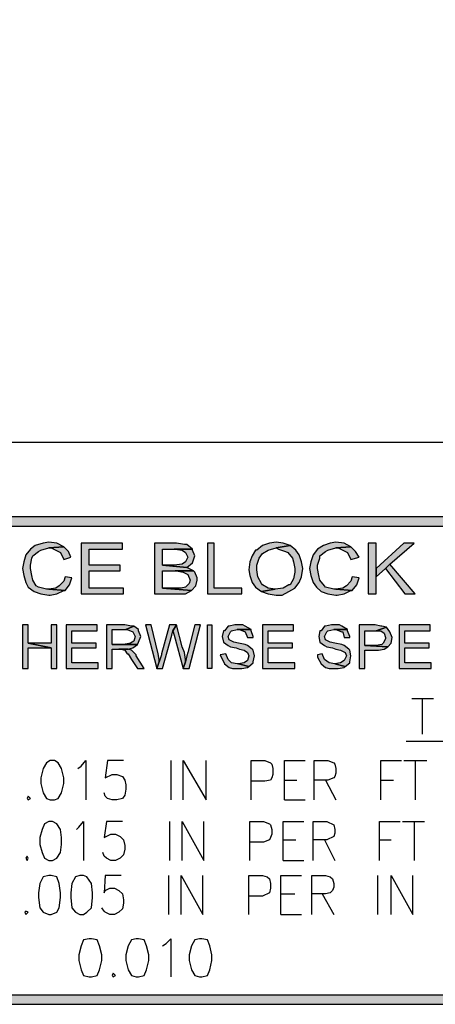
# Model space of a CAD drawing. Extents: x -30 to 244, y 50 to 240.
# Drawn here: x 6 to 14, y 50 to 70 of the extents above; entities that cross this region are included whole.
import ezdxf

# ---------------------------------------------------------------- set-up
doc = ezdxf.new("R2010")
doc.units = 0
doc.header["$MEASUREMENT"] = 0
doc.layers.add('LAYER_1', color=160, linetype='Continuous')

msp = doc.modelspace()

# ---------------------------------------------------------------- hatches: boundary and pattern name
at = {"layer": 'LAYER_1'}
for points in [[(-29.579, 60.252), (-29.579, 60.064), (65.866, 60.064), (65.866, 60.252)], [(6.333, 59.735), (6.216, 59.712), (6.052, 59.665), (5.958, 59.595), (5.864, 59.478), (5.817, 59.336), (5.794, 59.196), (5.817, 59.055), (5.864, 58.914), (5.911, 58.82), (6.028, 58.727), (6.169, 58.68), (6.333, 58.657), (6.357, 58.657), (6.497, 58.68), (6.638, 58.75), (6.662, 58.75), (6.333, 58.774), (6.286, 58.774), (6.122, 58.82), (6.075, 58.845), (6.005, 58.961), (5.981, 59.055), (5.958, 59.196), (5.958, 59.267), (5.981, 59.407), (6.005, 59.454), (6.122, 59.548), (6.169, 59.571), (6.333, 59.618), (6.638, 59.642), (6.497, 59.712)], [(7.834, 59.712), (6.99, 59.712), (6.99, 58.68), (7.858, 58.68), (7.858, 58.797), (7.154, 58.797), (7.154, 59.149), (7.788, 59.149), (7.788, 59.267), (7.154, 59.267), (7.154, 59.595), (7.834, 59.595)], [(8.937, 59.712), (8.491, 59.712), (8.491, 58.68), (9.124, 58.68), (9.242, 58.75), (8.655, 58.797), (8.655, 59.149), (9.289, 59.149), (9.148, 59.219), (8.655, 59.267), (8.655, 59.595), (9.265, 59.595), (9.148, 59.689), (9.101, 59.689)], [(9.711, 59.712), (9.57, 59.712), (9.57, 58.68), (10.274, 58.68), (10.274, 58.797), (9.711, 58.797)], [(10.978, 59.735), (10.837, 59.712), (10.696, 59.665), (10.579, 59.571), (10.555, 59.571), (10.485, 59.454), (10.438, 59.336), (10.415, 59.173), (10.438, 59.055), (10.485, 58.914), (10.555, 58.82), (10.672, 58.727), (10.954, 58.774), (10.814, 58.797), (10.696, 58.867), (10.672, 58.891), (10.602, 59.031), (10.579, 59.173), (10.579, 59.267), (10.626, 59.407), (10.696, 59.501), (10.814, 59.571), (10.978, 59.618), (11.259, 59.665), (11.119, 59.712)], [(12.197, 59.735), (12.08, 59.712), (11.939, 59.665), (11.822, 59.595), (11.728, 59.478), (11.681, 59.336), (11.658, 59.196), (11.681, 59.055), (11.728, 58.914), (11.799, 58.82), (11.892, 58.727), (12.033, 58.68), (12.197, 58.657), (12.221, 58.657), (12.362, 58.68), (12.502, 58.75), (12.526, 58.75), (12.197, 58.774), (12.151, 58.774), (11.986, 58.82), (11.963, 58.845), (11.869, 58.961), (11.845, 59.055), (11.822, 59.196), (11.822, 59.267), (11.869, 59.407), (11.869, 59.454), (11.986, 59.548), (12.033, 59.571), (12.197, 59.618), (12.502, 59.642), (12.362, 59.712)], [(13.018, 59.712), (12.854, 59.712), (12.854, 58.68), (13.018, 58.68), (13.018, 59.196)], [(13.792, 59.712), (13.581, 59.712), (13.018, 59.196), (13.018, 59.031), (13.206, 59.196), (13.3, 59.29)], [(6.638, 59.642), (6.333, 59.618), (6.38, 59.618), (6.567, 59.524), (6.638, 59.384), (6.779, 59.431), (6.732, 59.548)], [(9.265, 59.595), (8.89, 59.595), (8.913, 59.595), (9.054, 59.571), (9.124, 59.524), (9.172, 59.431), (9.124, 59.336), (9.054, 59.29), (8.89, 59.267), (8.655, 59.267), (9.148, 59.219), (9.265, 59.313), (9.312, 59.454), (9.265, 59.571)], [(11.259, 59.665), (10.978, 59.618), (11.025, 59.595), (11.165, 59.548), (11.212, 59.524), (11.306, 59.407), (11.33, 59.336), (11.353, 59.196), (11.353, 59.125), (11.33, 58.985), (11.259, 58.867), (11.236, 58.867), (11.119, 58.797), (10.954, 58.774), (10.672, 58.727), (10.814, 58.68), (10.978, 58.657), (11.095, 58.657), (11.236, 58.727), (11.353, 58.797), (11.447, 58.914), (11.494, 59.031), (11.517, 59.196), (11.494, 59.336), (11.447, 59.478), (11.377, 59.571)], [(12.502, 59.642), (12.197, 59.618), (12.244, 59.618), (12.432, 59.524), (12.502, 59.384), (12.667, 59.431), (12.596, 59.548)], [(13.3, 59.29), (13.206, 59.196), (13.604, 58.68), (13.816, 58.68)], [(9.289, 59.149), (8.913, 59.149), (8.937, 59.149), (9.078, 59.125), (9.172, 59.079), (9.219, 58.961), (9.195, 58.891), (9.124, 58.82), (9.031, 58.797), (8.655, 58.797), (9.242, 58.75), (9.335, 58.845), (9.359, 58.961), (9.359, 59.008), (9.312, 59.125)], [(6.662, 59.031), (6.638, 58.938), (6.544, 58.845), (6.474, 58.797), (6.333, 58.774), (6.662, 58.75), (6.755, 58.867), (6.802, 59.008)], [(12.526, 59.031), (12.502, 58.938), (12.409, 58.845), (12.338, 58.797), (12.197, 58.774), (12.526, 58.75), (12.62, 58.867), (12.667, 59.008)], [(5.911, 58.047), (5.794, 58.047), (5.794, 57.155), (5.911, 57.155), (5.911, 57.577), (6.38, 57.577), (5.911, 57.672)], [(6.497, 58.047), (6.38, 58.047), (6.38, 57.672), (5.911, 57.672), (6.38, 57.577), (6.38, 57.155), (6.497, 57.155)], [(7.319, 58.047), (6.685, 58.047), (6.685, 57.155), (7.342, 57.155), (7.342, 57.272), (6.802, 57.272), (6.802, 57.577), (7.295, 57.577), (7.295, 57.672), (6.802, 57.672), (6.802, 57.929), (7.319, 57.929)], [(7.881, 58.047), (7.506, 58.047), (7.506, 57.155), (7.623, 57.155), (7.623, 57.554), (7.951, 57.554), (8.046, 57.577), (8.139, 57.648), (7.623, 57.648), (7.623, 57.953), (7.905, 57.953), (8.069, 58.023), (8.022, 58.023)], [(8.069, 58.023), (7.905, 57.953), (7.928, 57.953), (8.046, 57.906), (8.093, 57.812), (8.069, 57.718), (7.999, 57.672), (7.858, 57.648), (7.623, 57.648), (8.139, 57.648), (8.162, 57.695), (8.21, 57.812), (8.162, 57.929), (8.162, 57.953)], [(8.421, 58.047), (8.304, 58.047), (8.538, 57.155), (8.585, 57.296), (8.585, 57.343), (8.562, 57.46)], [(8.937, 58.047), (8.796, 58.047), (8.632, 57.46), (8.632, 57.436), (8.538, 57.155), (8.655, 57.155), (8.843, 57.836), (8.867, 57.929)], [(8.937, 58.047), (8.867, 57.929), (8.89, 57.836), (9.078, 57.155), (9.124, 57.296), (9.124, 57.343), (9.101, 57.483), (9.054, 57.601)], [(9.43, 58.047), (9.312, 58.047), (9.172, 57.483), (9.148, 57.413), (9.124, 57.296), (9.078, 57.155), (9.195, 57.155)], [(9.664, 58.047), (9.664, 57.155), (9.57, 57.155), (9.57, 58.047)], [(10.18, 58.047), (10.133, 58.047), (10.016, 58.023), (9.992, 58.023), (9.922, 57.929), (9.899, 57.929), (9.875, 57.812), (9.899, 57.695), (9.992, 57.624), (10.039, 57.601), (10.157, 57.577), (10.227, 57.554), (10.321, 57.53), (10.391, 57.483), (10.415, 57.413), (10.391, 57.319), (10.321, 57.272), (10.204, 57.25), (10.415, 57.202), (10.508, 57.272), (10.508, 57.296), (10.532, 57.413), (10.508, 57.53), (10.485, 57.554), (10.391, 57.624), (10.344, 57.648), (10.204, 57.672), (10.11, 57.695), (10.016, 57.741), (9.992, 57.812), (10.039, 57.906), (10.063, 57.929), (10.18, 57.953), (10.462, 57.953), (10.344, 58.023), (10.297, 58.047)], [(10.462, 57.953), (10.18, 57.953), (10.227, 57.953), (10.344, 57.906), (10.391, 57.788), (10.508, 57.788), (10.508, 57.812), (10.462, 57.929)], [(11.33, 58.047), (10.696, 58.047), (10.696, 57.155), (11.353, 57.155), (11.353, 57.272), (10.814, 57.272), (10.814, 57.577), (11.306, 57.577), (11.306, 57.672), (10.814, 57.672), (10.814, 57.929), (11.33, 57.929)], [(12.151, 58.047), (12.103, 58.047), (11.986, 58.023), (11.963, 58.023), (11.892, 57.929), (11.869, 57.929), (11.845, 57.812), (11.869, 57.695), (11.963, 57.624), (12.01, 57.601), (12.127, 57.577), (12.197, 57.554), (12.291, 57.53), (12.385, 57.483), (12.409, 57.413), (12.362, 57.319), (12.291, 57.272), (12.174, 57.25), (12.385, 57.202), (12.479, 57.272), (12.479, 57.296), (12.502, 57.413), (12.479, 57.53), (12.456, 57.554), (12.362, 57.624), (12.314, 57.648), (12.174, 57.672), (12.08, 57.695), (11.986, 57.741), (11.963, 57.812), (12.01, 57.906), (12.033, 57.929), (12.151, 57.953), (12.432, 57.953), (12.314, 58.023), (12.267, 58.047)], [(12.432, 57.953), (12.151, 57.953), (12.197, 57.953), (12.314, 57.906), (12.338, 57.906), (12.362, 57.788), (12.479, 57.788), (12.479, 57.812), (12.432, 57.929)], [(12.995, 58.047), (12.667, 58.047), (12.667, 57.155), (12.784, 57.155), (12.784, 57.53), (13.065, 57.53), (13.183, 57.554), (13.253, 57.601), (12.784, 57.624), (12.784, 57.929), (13.018, 57.929), (13.229, 58), (13.136, 58.023), (13.112, 58.023)], [(13.229, 58), (13.018, 57.929), (13.112, 57.929), (13.183, 57.882), (13.206, 57.788), (13.206, 57.765), (13.159, 57.672), (13.136, 57.648), (13.018, 57.624), (12.784, 57.624), (13.253, 57.601), (13.323, 57.672), (13.347, 57.788), (13.3, 57.906)], [(14.121, 58.047), (13.487, 58.047), (13.487, 57.155), (14.144, 57.155), (14.144, 57.272), (13.604, 57.272), (13.604, 57.577), (14.097, 57.577), (14.097, 57.672), (13.604, 57.672), (13.604, 57.929), (14.121, 57.929)], [(7.951, 57.554), (7.764, 57.554), (7.811, 57.554), (7.881, 57.53), (7.928, 57.46), (7.951, 57.46), (8.022, 57.343), (8.139, 57.155), (8.28, 57.155), (8.116, 57.413), (8.116, 57.436), (8.022, 57.53)], [(9.946, 57.46), (9.828, 57.436), (9.922, 57.25), (10.016, 57.179), (10.086, 57.155), (10.274, 57.155), (10.391, 57.179), (10.415, 57.202), (10.204, 57.25), (10.18, 57.25), (10.063, 57.272), (9.992, 57.343)], [(11.916, 57.46), (11.822, 57.436), (11.822, 57.389), (11.892, 57.25), (11.986, 57.179), (12.056, 57.155), (12.244, 57.155), (12.362, 57.179), (12.385, 57.202), (12.174, 57.25), (12.056, 57.272), (11.963, 57.343)], [(-29.579, 50.494), (-29.579, 50.306), (65.866, 50.306), (65.866, 50.494)]]:
    msp.add_hatch(color=7, dxfattribs=at).paths.add_polyline_path(points)

# ---------------------------------------------------------------- linework, layer by layer
at = {"layer": 'LAYER_1', "color": 7}
for p, q in [((13.746, 56.546), (14.191, 56.546)), ((13.957, 56.546), (13.957, 55.818)), ((13.628, 55.677), (27.069, 55.677)), ((13.675, 55.677), (42.198, 55.677)), ((8.82, 55.279), (8.82, 54.481)), ((13.581, 55.279), (14.05, 55.279)), ((13.816, 55.279), (13.816, 54.481)), ((11.142, 54.88), (11.4, 54.88)), ((11.986, 54.88), (12.197, 54.481)), ((13.112, 54.88), (13.37, 54.88)), ((11.142, 54.481), (11.564, 54.481)), ((8.796, 54.036), (8.796, 53.238)), ((13.558, 54.036), (14.004, 54.036)), ((13.792, 54.036), (13.792, 53.238)), ((11.119, 53.66), (11.377, 53.66)), ((11.963, 53.66), (12.174, 53.238)), ((13.089, 53.66), (13.323, 53.66)), ((11.119, 53.238), (11.541, 53.238)), ((8.773, 52.933), (8.773, 52.136)), ((13.042, 52.933), (13.042, 52.136)), ((11.072, 52.558), (11.353, 52.558)), ((11.916, 52.558), (12.151, 52.136)), ((11.072, 52.136), (11.494, 52.136))]:
    msp.add_line(p, q, dxfattribs=at)
for points in [[(-29.579, 239.625), (-29.579, 61.776), (243.715, 61.776), (243.715, 239.625)], [(-29.579, 60.252), (-29.579, 60.064), (65.866, 60.064), (65.866, 60.252)], [(6.333, 59.735), (6.216, 59.712), (6.052, 59.665), (5.958, 59.595), (5.864, 59.478), (5.817, 59.336), (5.794, 59.196), (5.817, 59.055), (5.864, 58.914), (5.911, 58.82), (6.028, 58.727), (6.169, 58.68), (6.333, 58.657), (6.357, 58.657), (6.497, 58.68), (6.638, 58.75), (6.662, 58.75), (6.333, 58.774), (6.286, 58.774), (6.122, 58.82), (6.075, 58.845), (6.005, 58.961), (5.981, 59.055), (5.958, 59.196), (5.958, 59.267), (5.981, 59.407), (6.005, 59.454), (6.122, 59.548), (6.169, 59.571), (6.333, 59.618), (6.638, 59.642), (6.497, 59.712)], [(7.834, 59.712), (6.99, 59.712), (6.99, 58.68), (7.858, 58.68), (7.858, 58.797), (7.154, 58.797), (7.154, 59.149), (7.788, 59.149), (7.788, 59.267), (7.154, 59.267), (7.154, 59.595), (7.834, 59.595)], [(8.937, 59.712), (8.491, 59.712), (8.491, 58.68), (9.124, 58.68), (9.242, 58.75), (8.655, 58.797), (8.655, 59.149), (9.289, 59.149), (9.148, 59.219), (8.655, 59.267), (8.655, 59.595), (9.265, 59.595), (9.148, 59.689), (9.101, 59.689)], [(9.711, 59.712), (9.57, 59.712), (9.57, 58.68), (10.274, 58.68), (10.274, 58.797), (9.711, 58.797)], [(10.978, 59.735), (10.837, 59.712), (10.696, 59.665), (10.579, 59.571), (10.555, 59.571), (10.485, 59.454), (10.438, 59.336), (10.415, 59.173), (10.438, 59.055), (10.485, 58.914), (10.555, 58.82), (10.672, 58.727), (10.954, 58.774), (10.814, 58.797), (10.696, 58.867), (10.672, 58.891), (10.602, 59.031), (10.579, 59.173), (10.579, 59.267), (10.626, 59.407), (10.696, 59.501), (10.814, 59.571), (10.978, 59.618), (11.259, 59.665), (11.119, 59.712)], [(12.197, 59.735), (12.08, 59.712), (11.939, 59.665), (11.822, 59.595), (11.728, 59.478), (11.681, 59.336), (11.658, 59.196), (11.681, 59.055), (11.728, 58.914), (11.799, 58.82), (11.892, 58.727), (12.033, 58.68), (12.197, 58.657), (12.221, 58.657), (12.362, 58.68), (12.502, 58.75), (12.526, 58.75), (12.197, 58.774), (12.151, 58.774), (11.986, 58.82), (11.963, 58.845), (11.869, 58.961), (11.845, 59.055), (11.822, 59.196), (11.822, 59.267), (11.869, 59.407), (11.869, 59.454), (11.986, 59.548), (12.033, 59.571), (12.197, 59.618), (12.502, 59.642), (12.362, 59.712)], [(13.018, 59.712), (12.854, 59.712), (12.854, 58.68), (13.018, 58.68), (13.018, 59.196)], [(13.792, 59.712), (13.581, 59.712), (13.018, 59.196), (13.018, 59.031), (13.206, 59.196), (13.3, 59.29)], [(6.638, 59.642), (6.333, 59.618), (6.38, 59.618), (6.567, 59.524), (6.638, 59.384), (6.779, 59.431), (6.732, 59.548)], [(9.265, 59.595), (8.89, 59.595), (8.913, 59.595), (9.054, 59.571), (9.124, 59.524), (9.172, 59.431), (9.124, 59.336), (9.054, 59.29), (8.89, 59.267), (8.655, 59.267), (9.148, 59.219), (9.265, 59.313), (9.312, 59.454), (9.265, 59.571)], [(11.259, 59.665), (10.978, 59.618), (11.025, 59.595), (11.165, 59.548), (11.212, 59.524), (11.306, 59.407), (11.33, 59.336), (11.353, 59.196), (11.353, 59.125), (11.33, 58.985), (11.259, 58.867), (11.236, 58.867), (11.119, 58.797), (10.954, 58.774), (10.672, 58.727), (10.814, 58.68), (10.978, 58.657), (11.095, 58.657), (11.236, 58.727), (11.353, 58.797), (11.447, 58.914), (11.494, 59.031), (11.517, 59.196), (11.494, 59.336), (11.447, 59.478), (11.377, 59.571)], [(12.502, 59.642), (12.197, 59.618), (12.244, 59.618), (12.432, 59.524), (12.502, 59.384), (12.667, 59.431), (12.596, 59.548)], [(13.3, 59.29), (13.206, 59.196), (13.604, 58.68), (13.816, 58.68)], [(9.289, 59.149), (8.913, 59.149), (8.937, 59.149), (9.078, 59.125), (9.172, 59.079), (9.219, 58.961), (9.195, 58.891), (9.124, 58.82), (9.031, 58.797), (8.655, 58.797), (9.242, 58.75), (9.335, 58.845), (9.359, 58.961), (9.359, 59.008), (9.312, 59.125)], [(6.662, 59.031), (6.638, 58.938), (6.544, 58.845), (6.474, 58.797), (6.333, 58.774), (6.662, 58.75), (6.755, 58.867), (6.802, 59.008)], [(12.526, 59.031), (12.502, 58.938), (12.409, 58.845), (12.338, 58.797), (12.197, 58.774), (12.526, 58.75), (12.62, 58.867), (12.667, 59.008)], [(5.911, 58.047), (5.794, 58.047), (5.794, 57.155), (5.911, 57.155), (5.911, 57.577), (6.38, 57.577), (5.911, 57.672)], [(6.497, 58.047), (6.38, 58.047), (6.38, 57.672), (5.911, 57.672), (6.38, 57.577), (6.38, 57.155), (6.497, 57.155)], [(7.319, 58.047), (6.685, 58.047), (6.685, 57.155), (7.342, 57.155), (7.342, 57.272), (6.802, 57.272), (6.802, 57.577), (7.295, 57.577), (7.295, 57.672), (6.802, 57.672), (6.802, 57.929), (7.319, 57.929)], [(7.881, 58.047), (7.506, 58.047), (7.506, 57.155), (7.623, 57.155), (7.623, 57.554), (7.951, 57.554), (8.046, 57.577), (8.139, 57.648), (7.623, 57.648), (7.623, 57.953), (7.905, 57.953), (8.069, 58.023), (8.022, 58.023)], [(8.069, 58.023), (7.905, 57.953), (7.928, 57.953), (8.046, 57.906), (8.093, 57.812), (8.069, 57.718), (7.999, 57.672), (7.858, 57.648), (7.623, 57.648), (8.139, 57.648), (8.162, 57.695), (8.21, 57.812), (8.162, 57.929), (8.162, 57.953)], [(8.421, 58.047), (8.304, 58.047), (8.538, 57.155), (8.585, 57.296), (8.585, 57.343), (8.562, 57.46)], [(8.937, 58.047), (8.796, 58.047), (8.632, 57.46), (8.632, 57.436), (8.538, 57.155), (8.655, 57.155), (8.843, 57.836), (8.867, 57.929)], [(8.937, 58.047), (8.867, 57.929), (8.89, 57.836), (9.078, 57.155), (9.124, 57.296), (9.124, 57.343), (9.101, 57.483), (9.054, 57.601)], [(9.43, 58.047), (9.312, 58.047), (9.172, 57.483), (9.148, 57.413), (9.124, 57.296), (9.078, 57.155), (9.195, 57.155)], [(9.664, 58.047), (9.664, 57.155), (9.57, 57.155), (9.57, 58.047)], [(10.18, 58.047), (10.133, 58.047), (10.016, 58.023), (9.992, 58.023), (9.922, 57.929), (9.899, 57.929), (9.875, 57.812), (9.899, 57.695), (9.992, 57.624), (10.039, 57.601), (10.157, 57.577), (10.227, 57.554), (10.321, 57.53), (10.391, 57.483), (10.415, 57.413), (10.391, 57.319), (10.321, 57.272), (10.204, 57.25), (10.415, 57.202), (10.508, 57.272), (10.508, 57.296), (10.532, 57.413), (10.508, 57.53), (10.485, 57.554), (10.391, 57.624), (10.344, 57.648), (10.204, 57.672), (10.11, 57.695), (10.016, 57.741), (9.992, 57.812), (10.039, 57.906), (10.063, 57.929), (10.18, 57.953), (10.462, 57.953), (10.344, 58.023), (10.297, 58.047)], [(10.462, 57.953), (10.18, 57.953), (10.227, 57.953), (10.344, 57.906), (10.391, 57.788), (10.508, 57.788), (10.508, 57.812), (10.462, 57.929)], [(11.33, 58.047), (10.696, 58.047), (10.696, 57.155), (11.353, 57.155), (11.353, 57.272), (10.814, 57.272), (10.814, 57.577), (11.306, 57.577), (11.306, 57.672), (10.814, 57.672), (10.814, 57.929), (11.33, 57.929)], [(12.151, 58.047), (12.103, 58.047), (11.986, 58.023), (11.963, 58.023), (11.892, 57.929), (11.869, 57.929), (11.845, 57.812), (11.869, 57.695), (11.963, 57.624), (12.01, 57.601), (12.127, 57.577), (12.197, 57.554), (12.291, 57.53), (12.385, 57.483), (12.409, 57.413), (12.362, 57.319), (12.291, 57.272), (12.174, 57.25), (12.385, 57.202), (12.479, 57.272), (12.479, 57.296), (12.502, 57.413), (12.479, 57.53), (12.456, 57.554), (12.362, 57.624), (12.314, 57.648), (12.174, 57.672), (12.08, 57.695), (11.986, 57.741), (11.963, 57.812), (12.01, 57.906), (12.033, 57.929), (12.151, 57.953), (12.432, 57.953), (12.314, 58.023), (12.267, 58.047)], [(12.432, 57.953), (12.151, 57.953), (12.197, 57.953), (12.314, 57.906), (12.338, 57.906), (12.362, 57.788), (12.479, 57.788), (12.479, 57.812), (12.432, 57.929)], [(12.995, 58.047), (12.667, 58.047), (12.667, 57.155), (12.784, 57.155), (12.784, 57.53), (13.065, 57.53), (13.183, 57.554), (13.253, 57.601), (12.784, 57.624), (12.784, 57.929), (13.018, 57.929), (13.229, 58), (13.136, 58.023), (13.112, 58.023)], [(13.229, 58), (13.018, 57.929), (13.112, 57.929), (13.183, 57.882), (13.206, 57.788), (13.206, 57.765), (13.159, 57.672), (13.136, 57.648), (13.018, 57.624), (12.784, 57.624), (13.253, 57.601), (13.323, 57.672), (13.347, 57.788), (13.3, 57.906)], [(14.121, 58.047), (13.487, 58.047), (13.487, 57.155), (14.144, 57.155), (14.144, 57.272), (13.604, 57.272), (13.604, 57.577), (14.097, 57.577), (14.097, 57.672), (13.604, 57.672), (13.604, 57.929), (14.121, 57.929)], [(7.951, 57.554), (7.764, 57.554), (7.811, 57.554), (7.881, 57.53), (7.928, 57.46), (7.951, 57.46), (8.022, 57.343), (8.139, 57.155), (8.28, 57.155), (8.116, 57.413), (8.116, 57.436), (8.022, 57.53)], [(9.946, 57.46), (9.828, 57.436), (9.922, 57.25), (10.016, 57.179), (10.086, 57.155), (10.274, 57.155), (10.391, 57.179), (10.415, 57.202), (10.204, 57.25), (10.18, 57.25), (10.063, 57.272), (9.992, 57.343)], [(11.916, 57.46), (11.822, 57.436), (11.822, 57.389), (11.892, 57.25), (11.986, 57.179), (12.056, 57.155), (12.244, 57.155), (12.362, 57.179), (12.385, 57.202), (12.174, 57.25), (12.056, 57.272), (11.963, 57.343)], [(6.357, 55.279), (6.286, 55.232), (6.216, 55.115), (6.169, 54.927), (6.169, 54.809), (6.216, 54.622), (6.286, 54.505), (6.357, 54.481), (6.45, 54.481), (6.521, 54.505), (6.591, 54.622), (6.638, 54.809), (6.638, 54.927), (6.591, 55.115), (6.521, 55.232), (6.45, 55.279)], [(5.911, 54.551), (5.888, 54.505), (5.911, 54.481), (5.958, 54.505)], [(6.333, 54.036), (6.239, 53.989), (6.192, 53.871), (6.146, 53.707), (6.146, 53.567), (6.192, 53.402), (6.239, 53.285), (6.333, 53.238), (6.404, 53.238), (6.497, 53.285), (6.567, 53.402), (6.591, 53.567), (6.591, 53.707), (6.567, 53.871), (6.497, 53.989), (6.404, 54.036)], [(5.888, 53.331), (5.864, 53.285), (5.888, 53.238), (5.911, 53.285)], [(6.333, 52.933), (6.216, 52.909), (6.146, 52.769), (6.122, 52.581), (6.122, 52.487), (6.146, 52.277), (6.216, 52.183), (6.333, 52.136), (6.38, 52.136), (6.497, 52.183), (6.544, 52.277), (6.567, 52.487), (6.567, 52.581), (6.544, 52.769), (6.497, 52.909), (6.38, 52.933)], [(6.966, 52.933), (6.873, 52.909), (6.802, 52.769), (6.779, 52.581), (6.779, 52.487), (6.802, 52.277), (6.873, 52.183), (6.966, 52.136), (7.037, 52.136), (7.107, 52.183), (7.201, 52.277), (7.225, 52.487), (7.225, 52.581), (7.201, 52.769), (7.107, 52.909), (7.037, 52.933)], [(5.864, 52.206), (5.841, 52.183), (5.864, 52.136), (5.911, 52.183)], [(7.154, 51.643), (7.037, 51.619), (6.99, 51.502), (6.943, 51.315), (6.943, 51.197), (6.99, 51.01), (7.037, 50.892), (7.154, 50.869), (7.201, 50.869), (7.319, 50.892), (7.365, 51.01), (7.412, 51.197), (7.412, 51.315), (7.365, 51.502), (7.319, 51.619), (7.201, 51.643)], [(8.116, 51.643), (8.022, 51.619), (7.951, 51.502), (7.905, 51.315), (7.905, 51.197), (7.951, 51.01), (8.022, 50.892), (8.116, 50.869), (8.162, 50.869), (8.28, 50.892), (8.327, 51.01), (8.374, 51.197), (8.374, 51.315), (8.327, 51.502), (8.28, 51.619), (8.162, 51.643)], [(9.406, 51.643), (9.312, 51.619), (9.242, 51.502), (9.195, 51.315), (9.195, 51.197), (9.242, 51.01), (9.312, 50.892), (9.406, 50.869), (9.453, 50.869), (9.57, 50.892), (9.617, 51.01), (9.664, 51.197), (9.664, 51.315), (9.617, 51.502), (9.57, 51.619), (9.453, 51.643)], [(7.647, 50.939), (7.623, 50.892), (7.647, 50.869), (7.694, 50.892)], [(-29.579, 50.494), (-29.579, 50.306), (65.866, 50.306), (65.866, 50.494)]]:
    msp.add_lwpolyline(points, close=True, dxfattribs=at)
for points in [[(6.92, 55.115), (6.99, 55.162), (7.084, 55.279), (7.084, 54.481)], [(7.858, 55.279), (7.53, 55.279), (7.483, 54.927), (7.623, 54.998), (7.717, 54.998), (7.834, 54.951), (7.881, 54.88), (7.905, 54.786), (7.905, 54.693), (7.881, 54.575), (7.834, 54.505), (7.717, 54.481), (7.623, 54.481), (7.53, 54.505), (7.483, 54.551), (7.459, 54.622)], [(9.078, 54.481), (9.078, 55.279), (9.546, 54.481), (9.546, 55.279)], [(10.462, 54.481), (10.462, 55.279), (10.743, 55.279), (10.86, 55.232), (10.884, 55.208), (10.907, 55.115), (10.907, 54.998), (10.884, 54.927), (10.86, 54.88), (10.743, 54.857), (10.462, 54.857)], [(11.142, 54.481), (11.142, 55.279), (11.564, 55.279)], [(11.752, 54.481), (11.752, 55.279), (12.033, 55.279), (12.151, 55.232), (12.174, 55.208), (12.197, 55.115), (12.197, 55.02), (12.174, 54.951), (12.151, 54.927), (12.033, 54.88), (11.752, 54.88)], [(13.112, 54.481), (13.112, 55.279), (13.534, 55.279)], [(6.896, 53.871), (6.943, 53.918), (7.037, 54.036), (7.037, 53.238)], [(7.834, 54.036), (7.506, 54.036), (7.459, 53.707), (7.6, 53.778), (7.694, 53.778), (7.788, 53.731), (7.858, 53.66), (7.881, 53.543), (7.881, 53.473), (7.858, 53.356), (7.788, 53.285), (7.694, 53.238), (7.6, 53.238), (7.506, 53.285), (7.459, 53.331), (7.436, 53.402)], [(9.054, 53.238), (9.054, 54.036), (9.5, 53.238), (9.5, 54.036)], [(10.438, 53.238), (10.438, 54.036), (10.719, 54.036), (10.837, 53.989), (10.86, 53.965), (10.884, 53.871), (10.884, 53.778), (10.86, 53.707), (10.837, 53.66), (10.719, 53.613), (10.438, 53.613)], [(11.119, 53.238), (11.119, 54.036), (11.541, 54.036)], [(11.728, 53.238), (11.728, 54.036), (12.01, 54.036), (12.151, 53.965), (12.174, 53.871), (12.174, 53.801), (12.151, 53.731), (12.01, 53.66), (11.728, 53.66)], [(13.089, 53.238), (13.089, 54.036), (13.511, 54.036)], [(7.811, 52.933), (7.483, 52.933), (7.459, 52.581), (7.483, 52.628), (7.576, 52.675), (7.67, 52.675), (7.764, 52.628), (7.834, 52.558), (7.858, 52.441), (7.858, 52.37), (7.834, 52.252), (7.764, 52.183), (7.67, 52.136), (7.576, 52.136), (7.483, 52.183), (7.459, 52.206), (7.412, 52.277)], [(9.031, 52.136), (9.031, 52.933), (9.476, 52.136), (9.476, 52.933)], [(10.415, 52.136), (10.415, 52.933), (10.696, 52.933), (10.79, 52.909), (10.837, 52.863), (10.86, 52.769), (10.86, 52.675), (10.837, 52.581), (10.696, 52.511), (10.415, 52.511)], [(11.072, 52.136), (11.072, 52.933), (11.494, 52.933)], [(11.705, 52.136), (11.705, 52.933), (11.986, 52.933), (12.08, 52.909), (12.127, 52.863), (12.151, 52.769), (12.151, 52.698), (12.127, 52.628), (12.08, 52.581), (11.986, 52.558), (11.705, 52.558)], [(13.323, 52.136), (13.323, 52.933), (13.769, 52.136), (13.769, 52.933)], [(8.655, 51.502), (8.726, 51.549), (8.82, 51.643), (8.82, 50.869)]]:
    msp.add_lwpolyline(points, dxfattribs=at)

doc.saveas('drawing.dxf')
